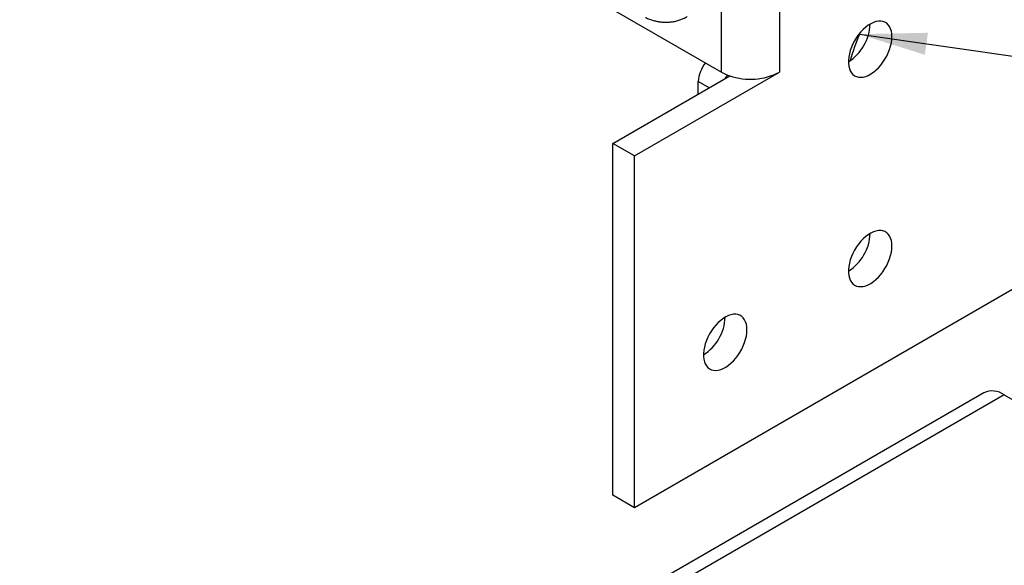
# Model space of a CAD drawing. Units: millimetres. Extents: x 43 to 2068, y 50 to 1352.
# Drawn here: x 1038 to 1278, y 759 to 892 of the extents above; entities that cross this region are included whole.
import ezdxf

# ---------------------------------------------------------------- set-up
doc = ezdxf.new("R2010")
doc.units = ezdxf.units.MM
doc.header["$LTSCALE"] = 5
doc.linetypes.add('SLD-Solid', pattern=[0])
doc.layers.add('DIM', color=7, linetype='SLD-Solid')
doc.dimstyles.new('SLDDIMSTYLE0', dxfattribs={"dimtxt": 0.18, "dimasz": 16.51, "dimexe": 0, "dimexo": 0.0625, "dimgap": 0, "dimtad": 0, "dimtih": 1, "dimtoh": 1, "dimdec": 0, "dimrnd": 1e-09, "dimzin": 0, "dimdsep": 46, "dimtxsty": 'Standard', "dimsah": 1, "dimcen": 0.09, "dimadec": 0, "dimazin": 0, "dimtfac": 16.51, "dimtdec": 0, "dimtofl": 0, "dimtmove": 0, "dimatfit": 3, "dimfxl": 0, "dimfrac": 2, "dimtolj": 1, "dimtzin": 0, "dimarcsym": 0})

msp = doc.modelspace()

# ---------------------------------------------------------------- linework, layer by layer
at = {"color": 7, "linetype": 'SLD-Solid', "lineweight": 25}
for p, q in [((1479.25, 941.26), (1187.57, 772.88)), ((1208.78, 879.02), (1208.78, 913.73)), ((1222.92, 913.73), (1222.92, 879.02)), ((1175.19, 898.41), (1208.78, 879.02)), ((1187.57, 858.61), (1222.92, 879.02)), ((1182.27, 861.67), (1210.77, 878.13)), ((1203.07, 873.69), (1203.07, 876.74)), ((1187.57, 858.61), (1182.27, 861.67)), ((1182.27, 775.94), (1182.27, 861.67)), ((1187.57, 772.88), (1187.57, 858.61)), ((1272.72, 800.89), (1037.61, 665.16)), ((1277.72, 800.39), (1042.61, 664.67)), ((1277.72, 800.39), (1433.29, 710.59)), ((1187.57, 772.88), (1182.27, 775.94))]:
    msp.add_line(p, q, dxfattribs=at)
at = {"color": 1, "linetype": 'SLD-Solid', "lineweight": 25}
msp.add_line((1205.72, 875.21), (1203.07, 876.74), dxfattribs=at)
at = {"color": 7, "linetype": 'SLD-Solid', "lineweight": 25, "flags": 128}
for points in [[(1250.32, 887.7), (1250.29, 888.4), (1250.18, 889.05), (1249.99, 889.64), (1249.74, 890.15), (1249.42, 890.6), (1249.04, 890.95), (1248.6, 891.22), (1248.11, 891.4), (1247.58, 891.48), (1247.01, 891.46), (1246.42, 891.35), (1245.8, 891.14), (1245.18, 890.85), (1244.55, 890.46), (1243.93, 890), (1243.32, 889.46), (1242.74, 888.85), (1242.19, 888.18), (1241.68, 887.46), (1241.22, 886.7), (1240.81, 885.92), (1240.45, 885.11), (1240.17, 884.3), (1239.95, 883.5), (1239.8, 882.7), (1239.73, 881.94), (1239.73, 881.22), (1239.8, 880.54), (1239.95, 879.92), (1240.17, 879.36), (1240.45, 878.88), (1240.81, 878.49), (1241.22, 878.17), (1241.68, 877.95), (1242.19, 877.82), (1242.74, 877.79), (1243.32, 877.85), (1243.93, 878.01), (1244.55, 878.26), (1245.18, 878.6), (1245.8, 879.03), (1246.42, 879.53), (1247.01, 880.11), (1247.58, 880.75), (1248.11, 881.44), (1248.6, 882.18), (1249.04, 882.96), (1249.42, 883.75), (1249.74, 884.56), (1249.99, 885.37), (1250.18, 886.17), (1250.29, 886.95), (1250.32, 887.7)], [(1210.22, 878.33), (1209.83, 877.82), (1209.58, 877.44)], [(1250.32, 836.66), (1250.29, 837.37), (1250.18, 838.02), (1249.99, 838.6), (1249.74, 839.12), (1249.42, 839.56), (1249.04, 839.92), (1248.6, 840.19), (1248.11, 840.36), (1247.58, 840.44), (1247.01, 840.43), (1246.42, 840.32), (1245.8, 840.11), (1245.18, 839.81), (1244.55, 839.43), (1243.93, 838.96), (1243.32, 838.42), (1242.74, 837.81), (1242.19, 837.14), (1241.68, 836.43), (1241.22, 835.67), (1240.81, 834.88), (1240.45, 834.08), (1240.17, 833.27), (1239.95, 832.46), (1239.8, 831.67), (1239.73, 830.91), (1239.73, 830.18), (1239.8, 829.5), (1239.95, 828.88), (1240.17, 828.33), (1240.45, 827.85), (1240.81, 827.45), (1241.22, 827.14), (1241.68, 826.92), (1242.19, 826.79), (1242.74, 826.76), (1243.32, 826.82), (1243.93, 826.98), (1244.55, 827.23), (1245.18, 827.57), (1245.8, 828), (1246.42, 828.5), (1247.01, 829.08), (1247.58, 829.72), (1248.11, 830.41), (1248.6, 831.15), (1249.04, 831.92), (1249.42, 832.72), (1249.74, 833.53), (1249.99, 834.34), (1250.18, 835.14), (1250.29, 835.92), (1250.32, 836.66)], [(1214.97, 816.25), (1214.93, 816.95), (1214.82, 817.6), (1214.64, 818.19), (1214.38, 818.71), (1214.06, 819.15), (1213.68, 819.51), (1213.25, 819.78), (1212.76, 819.95), (1212.23, 820.03), (1211.66, 820.02), (1211.06, 819.91), (1210.45, 819.7), (1209.82, 819.4), (1209.19, 819.02), (1208.57, 818.55), (1207.97, 818.01), (1207.38, 817.4), (1206.83, 816.73), (1206.32, 816.02), (1205.86, 815.26), (1205.45, 814.47), (1205.1, 813.67), (1204.81, 812.86), (1204.59, 812.05), (1204.45, 811.26), (1204.37, 810.5), (1204.37, 809.77), (1204.45, 809.09), (1204.59, 808.47), (1204.81, 807.92), (1205.1, 807.44), (1205.45, 807.04), (1205.86, 806.73), (1206.32, 806.51), (1206.83, 806.38), (1207.38, 806.35), (1207.97, 806.41), (1208.57, 806.57), (1209.19, 806.82), (1209.82, 807.16), (1210.45, 807.59), (1211.06, 808.09), (1211.66, 808.67), (1212.23, 809.31), (1212.76, 810), (1213.25, 810.74), (1213.68, 811.51), (1214.06, 812.31), (1214.38, 813.12), (1214.64, 813.93), (1214.82, 814.73), (1214.93, 815.51), (1214.97, 816.25)]]:
    msp.add_lwpolyline(points, dxfattribs=at)
at = {"color": 7, "linetype": 'SLD-Solid', "lineweight": 25}
for centre, radius, start, end in [((1233.6, 891.23), 11.43, 302.3685, 357.6315), ((1210.84, 876.35), 7.77, 140.4648, 177.1132), ((1214.34, 888.77), 11.22, 240.3275, 251.4874), ((1215.79, 892.98), 15.67, 251.3264, 297.061), ((1233.6, 840.2), 11.43, 302.3685, 357.6315), ((1198.24, 819.79), 11.43, 302.3685, 357.6315), ((1274.8, 796.37), 4.97, 54.0172, 114.6724)]:
    msp.add_arc(centre, radius, start, end, dxfattribs=at)
at = {"color": 1, "linetype": 'SLD-Solid', "lineweight": 25}
msp.add_arc((1314.9, 859.55), 78.02, 158.1843, 163.3984, dxfattribs=at)
at = {"color": 7, "linetype": 'SLD-Solid', "lineweight": 25}
msp.add_open_spline([(1190.2, 892.39), (1190.28, 892.34), (1190.68, 892.15), (1191.4, 891.87), (1192.37, 891.57), (1193.35, 891.36), (1194.31, 891.24), (1195.31, 891.2), (1196.32, 891.25), (1197.34, 891.41), (1198.33, 891.66), (1199.27, 892.01), (1199.95, 892.32), (1200.3, 892.53), (1200.37, 892.58)], degree=3, knots=[0, 0, 0, 0, 0.025612, 0.124064, 0.220336, 0.314513, 0.406813, 0.497517, 0.596777, 0.694165, 0.789703, 0.883685, 0.976402, 1, 1, 1, 1], dxfattribs=at)

# ---------------------------------------------------------------- leaders
at = {"layer": 'DIM'}
msp.add_leader([(1242.38, 888.3), (1482.07, 853.81)], dimstyle='SLDDIMSTYLE0', dxfattribs=at)

doc.saveas('drawing.dxf')
